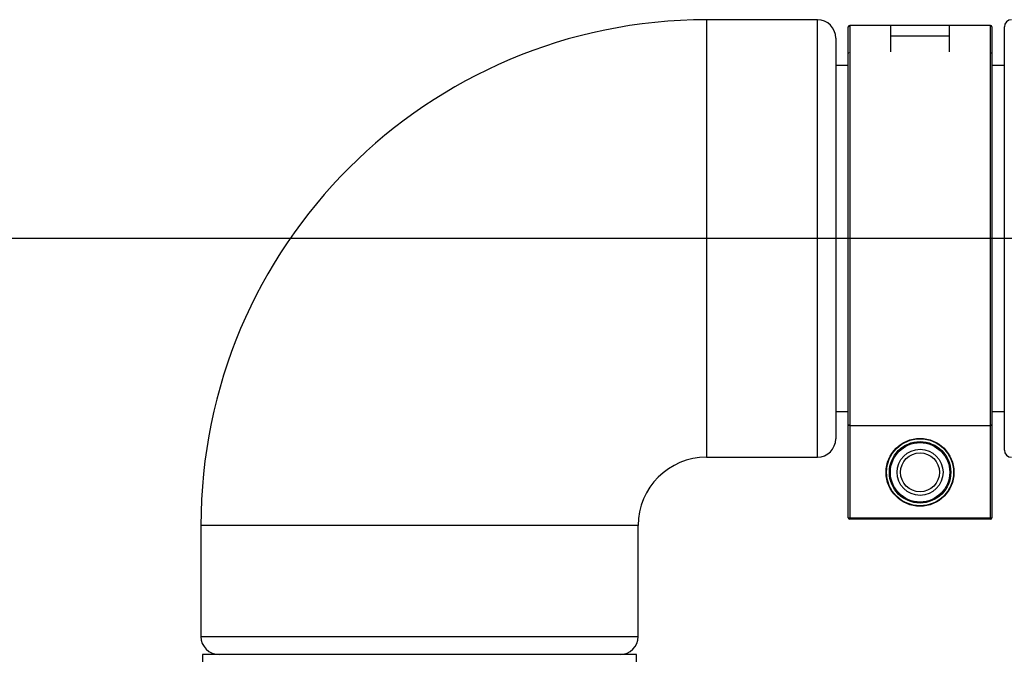
# Model space of a CAD drawing. Units: millimetres. Extents: x 220 to 8160, y 256 to 5726.
# Drawn here: x 1264 to 1401, y 3205 to 3293 of the extents above; entities that cross this region are included whole.
import ezdxf

# ---------------------------------------------------------------- set-up
doc = ezdxf.new("R2010")
doc.units = ezdxf.units.MM
doc.header["$LTSCALE"] = 10
doc.header["$PDSIZE"] = -1
doc.linetypes.add('SLD-Solid', pattern=[0])
doc.layers.add('DIMENSIONS', color=5, linetype='SLD-Solid')
doc.styles.add('SLDTEXTSTYLE6', font='TXT', dxfattribs={"width": 0.75})
doc.dimstyles.new('SLDDIMSTYLE1', dxfattribs={"dimtxt": 35, "dimasz": 33.02, "dimexe": 0, "dimexo": 0.0625, "dimgap": 8.75, "dimtad": 1, "dimdec": 0, "dimrnd": 1e-09, "dimzin": 12, "dimdsep": 46, "dimtxsty": 'SLDTEXTSTYLE6', "dimsah": 1, "dimcen": 0.09, "dimadec": 0, "dimazin": 3, "dimtfac": 1, "dimtdec": 0, "dimtofl": 0, "dimtmove": 0, "dimatfit": 3, "dimfxl": 1, "dimfrac": 2, "dimtolj": 1, "dimtzin": 12, "dimarcsym": 0})

# ---------------------------------------------------------------- blocks, each defined once
blk = doc.blocks.new('_D_4')
at = {"layer": 'DIMENSIONS', "color": 5}
for p, q in [((1449.23, 3262.88), (1102.73, 3262.88)), ((1112.73, 3262.88), (1112.73, 2672.97)), ((1449.23, 2672.97), (1102.73, 2672.97))]:
    blk.add_line(p, q, dxfattribs=at)
for points in [[(1112.73, 3262.88), (1107.65, 3229.86), (1117.81, 3229.86)], [(1112.73, 2672.97), (1117.81, 2705.99), (1107.65, 2705.99)]]:
    blk.add_solid(points, dxfattribs=at)
at = {"layer": 'DIMENSIONS', "color": 5, "insert": (1067.61, 2929.13), "char_height": 35, "attachment_point": 1, "rotation": 90, "style": 'SLDTEXTSTYLE6'}
blk.add_mtext('590', dxfattribs=at)
blk = doc.blocks.new('_D_8')
at = {"layer": 'DIMENSIONS', "color": 5}
for p, q in [((1284.73, 3599.53), (1102.73, 3599.53)), ((1112.73, 3262.88), (1112.73, 3599.53)), ((1588.73, 3262.88), (1102.73, 3262.88))]:
    blk.add_line(p, q, dxfattribs=at)
for points in [[(1112.73, 3599.53), (1107.65, 3566.51), (1117.81, 3566.51)], [(1112.73, 3262.88), (1117.81, 3295.9), (1107.65, 3295.9)]]:
    blk.add_solid(points, dxfattribs=at)
at = {"layer": 'DIMENSIONS', "color": 5, "insert": (1067.61, 3392.41), "char_height": 35, "attachment_point": 1, "rotation": 90, "style": 'SLDTEXTSTYLE6'}
blk.add_mtext('337', dxfattribs=at)
blk = doc.blocks.new('_D_13')
at = {"layer": 'DIMENSIONS', "color": 5}
for p, q in [((1214.73, 3529.53), (1214.73, 3840.76)), ((1714.73, 3272.88), (1714.73, 3840.76)), ((1214.73, 3830.76), (1714.73, 3830.76))]:
    blk.add_line(p, q, dxfattribs=at)
for points in [[(1214.73, 3830.76), (1247.75, 3825.68), (1247.75, 3835.84)], [(1714.73, 3830.76), (1681.71, 3835.84), (1681.71, 3825.68)]]:
    blk.add_solid(points, dxfattribs=at)
at = {"layer": 'DIMENSIONS', "color": 5, "insert": (1420.98, 3875.88), "char_height": 35, "attachment_point": 1, "style": 'SLDTEXTSTYLE6'}
blk.add_mtext('500', dxfattribs=at)

msp = doc.modelspace()

# ---------------------------------------------------------------- linework, layer by layer
at = {"color": 7, "linetype": 'SLD-Solid', "lineweight": 25}
for p, q in [((1375.19, 3293.36), (1359.73, 3293.36)), ((1385.36, 3292.59), (1379.68, 3292.59)), ((1385.36, 3292.59), (1385.36, 3288.89)), ((1393.58, 3292.59), (1385.37, 3292.59)), ((1385.37, 3292.59), (1385.37, 3291.11)), ((1399.28, 3292.59), (1393.58, 3292.59)), ((1393.58, 3291.11), (1393.58, 3292.59)), ((1393.58, 3288.89), (1393.58, 3292.59)), ((1379.48, 3288.67), (1379.48, 3292.39)), ((1385.37, 3291.11), (1393.58, 3291.11)), ((1385.37, 3291.11), (1385.37, 3290.18)), ((1399.48, 3292.39), (1399.48, 3288.67)), ((1401.23, 3233.38), (1401.23, 3292.38)), ((1377.73, 3290.82), (1377.73, 3234.94)), ((1385.37, 3290.72), (1385.36, 3290.72)), ((1379.48, 3237.01), (1379.48, 3288.67)), ((1379.68, 3288.89), (1379.68, 3236.82)), ((1385.36, 3288.98), (1385.37, 3288.98)), ((1385.37, 3288.89), (1385.36, 3288.89)), ((1385.37, 3289.01), (1385.37, 3288.89)), ((1399.28, 3236.82), (1399.28, 3288.89)), ((1399.48, 3288.67), (1399.48, 3237.01)), ((1379.48, 3287.01), (1377.73, 3287.01)), ((1401.23, 3287.01), (1399.48, 3287.01)), ((1377.73, 3238.75), (1379.48, 3238.75)), ((1399.48, 3238.75), (1401.23, 3238.75)), ((1379.48, 3223.95), (1379.48, 3237.01)), ((1379.68, 3236.82), (1399.28, 3236.82)), ((1379.68, 3236.82), (1379.68, 3223.95)), ((1399.28, 3223.95), (1399.28, 3236.82)), ((1399.48, 3237.01), (1399.48, 3223.95)), ((1359.73, 3232.4), (1375.19, 3232.4)), ((1379.48, 3223.95), (1379.68, 3223.95)), ((1379.68, 3223.75), (1379.68, 3223.95)), ((1379.68, 3223.95), (1399.28, 3223.95)), ((1399.28, 3223.95), (1399.48, 3223.95)), ((1399.28, 3223.75), (1399.28, 3223.95)), ((1289.24, 3222.87), (1289.24, 3207.41)), ((1350.2, 3207.41), (1350.2, 3222.87)), ((1399.28, 3223.75), (1379.68, 3223.75)), ((1289.47, 3204.87), (1289.47, 3203.87)), ((1346.97, 3204.87), (1289.47, 3204.87)), ((1349.97, 3204.87), (1346.97, 3204.87)), ((1349.97, 3203.87), (1349.97, 3204.87))]:
    msp.add_line(p, q, dxfattribs=at)
at = {"color": 8, "linetype": 'SLD-Solid', "lineweight": 25}
for p, q in [((1359.73, 3293.36), (1359.73, 3262.88)), ((1375.19, 3232.4), (1375.19, 3293.36)), ((1379.68, 3292.59), (1379.68, 3288.87)), ((1399.28, 3288.89), (1399.28, 3292.59)), ((1359.73, 3262.88), (1359.73, 3232.4)), ((1350.2, 3222.87), (1289.24, 3222.87)), ((1289.24, 3207.41), (1350.2, 3207.41))]:
    msp.add_line(p, q, dxfattribs=at)
at = {"color": 7, "linetype": 'SLD-Solid', "lineweight": 25}
for radius in [4.73, 4.67, 4.28, 4.14, 3.21, 2.71]:
    msp.add_circle((1389.48, 3230.28), radius, dxfattribs=at)
for centre, radius, start, end in [((1359.73, 3222.87), 70.49, 90, 180), ((1375.19, 3290.82), 2.54, 0, 90), ((1379.68, 3292.39), 0.2, 90, 180), ((1399.28, 3292.39), 0.2, 0, 90), ((1402.23, 3292.38), 1, 90, 180), ((1379.7, 3288.67), 0.223, 141.087, 180.5698), ((1399.25, 3288.67), 0.223, 359.4302, 38.913), ((1379.67, 3237.01), 0.192, 181.8661, 272.3194), ((1399.28, 3237.01), 0.192, 267.6806, 358.1339), ((1375.19, 3234.94), 2.54, 270, 0), ((1359.73, 3222.87), 9.53, 90, 180), ((1402.23, 3233.38), 1, 180, 270), ((1379.68, 3223.95), 0.2, 180, 270), ((1399.28, 3223.95), 0.2, 270, 0), ((1291.78, 3207.41), 2.54, 180, 270), ((1347.66, 3207.41), 2.54, 270, 0)]:
    msp.add_arc(centre, radius, start, end, dxfattribs=at)
at = {"color": 7, "linetype": 'SLD-Solid'}
msp.add_point((1377.73, 3262.88), dxfattribs=at)

# ---------------------------------------------------------------- dimensions: what is measured, and where the dimension line sits
at = {"layer": 'DIMENSIONS', "color": 5}
dim = msp.add_linear_dim(base=(1714.73, 3830.76), p1=(1214.73, 3519.53), p2=(1714.73, 3262.88), dimstyle='SLDDIMSTYLE1', dxfattribs=at)
dim.commit()
dim.dimension.update_dxf_attribs({"geometry": '_D_13', "text_midpoint": (1459.77, 3830.76), "dimtype": 160})
for base, p1, p2, picture, middle in [((1112.73, 3599.53), (1598.73, 3262.88), (1294.73, 3599.53), '_D_8', (1112.73, 3431.2)), ((1112.73, 2672.97), (1459.23, 3262.88), (1459.23, 2672.97), '_D_4', (1112.73, 2967.92))]:
    dim = msp.add_linear_dim(base=base, p1=p1, p2=p2, angle=90, dimstyle='SLDDIMSTYLE1', dxfattribs=at)
    dim.commit()
    dim.dimension.update_dxf_attribs({"geometry": picture, "text_midpoint": middle, "dimtype": 160})

doc.saveas('drawing.dxf')
